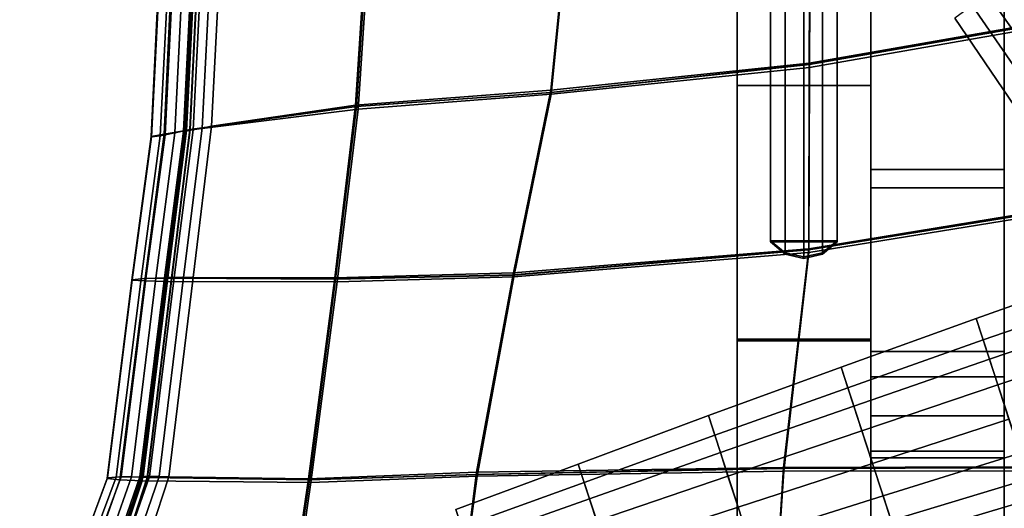
# Model space of a CAD drawing. Units: inches. Extents: x -12.2 to 12.2, y -12.8 to 14.6.
# Drawn here: x -9.6 to -2.2, y -1.4 to 2.3 of the extents above; entities that cross this region are included whole.
import ezdxf

# ---------------------------------------------------------------- set-up
doc = ezdxf.new("R2010")
doc.units = ezdxf.units.IN
doc.header["$LTSCALE"] = 2
doc.header["$MEASUREMENT"] = 0
doc.layers.add('A-FURN-3-SEAT', color=2, linetype='Continuous')

msp = doc.modelspace()

# ---------------------------------------------------------------- linework, layer by layer
at = {"layer": 'A-FURN-3-SEAT', "linetype": 'Continuous'}
for points, invisible_edges in [([(-3.2242, -0.2063, 13.9652), (-3.2242, 5.8275, 15.5318), (-3.2242, 5.7613, 14.6584)], 15), ([(-3.2242, 5.8275, 15.5318), (-3.2242, -0.2063, 13.9652), (-3.2242, 3.7303, 16.2227)], 15), ([(-2.2242, 5.7613, 14.6584), (-2.2242, 5.8275, 15.5318), (-2.2242, -0.2063, 13.9652)], 15), ([(-2.2242, -0.2063, 13.9652), (-2.2242, 5.8275, 15.5318), (-2.2242, 3.7303, 16.2227)], 15), ([(-4.2242, 5.4665, 17.9351), (-4.2242, 5.7714, 17.5019), (-4.2242, -0.1139, 18.358)], 14), ([(-4.2242, 5.7714, 17.5019), (-4.2242, 5.6636, 17.1904), (-4.2242, -0.1139, 18.358)], 14), ([(-3.2242, 5.6636, 17.1904), (-3.2242, 5.7714, 17.5019), (-3.2242, -0.1139, 18.358)], 14), ([(-3.2242, 5.7714, 17.5019), (-3.2242, 5.4665, 17.9351), (-3.2242, -0.1139, 18.358)], 14), ([(-3.2242, -0.2063, 13.9652), (-3.2242, 5.7613, 14.6584), (-3.2242, 5.1953, 14.1213)], 13), ([(-2.2242, 5.1953, 14.1213), (-2.2242, 5.7613, 14.6584), (-2.2242, -0.2063, 13.9652)], 14), ([(-4.2242, -0.1139, 18.358), (-4.2242, 5.6636, 17.1904), (-4.2242, 4.5459, 16.6385)], 15), ([(-3.2242, 5.6636, 17.1904), (-3.2242, -0.1139, 18.358), (-3.2242, 4.5459, 16.6385)], 15), ([(-4.2242, 3.6849, 18.4219), (-4.2242, 5.4665, 17.9351), (-4.2242, -0.1139, 18.358)], 14), ([(-3.2242, 5.4665, 17.9351), (-3.2242, 3.6849, 18.4219), (-3.2242, -0.1139, 18.358)], 14), ([(-3.2242, 5.1953, 14.1213), (-3.2242, 3.06, 13.2215), (-3.2242, 1.0171, 13.3563)], 15), ([(-3.2242, 1.0171, 13.3563), (-3.2242, -0.2063, 13.9652), (-3.2242, 5.1953, 14.1213)], 14), ([(-2.2242, -0.2063, 13.9652), (-2.2242, 1.0171, 13.3563), (-2.2242, 5.1953, 14.1213)], 14), ([(-2.2242, 5.1953, 14.1213), (-2.2242, 1.0171, 13.3563), (-2.2242, 3.06, 13.2215)], 15), ([(-4.2242, 4.5459, 16.6385), (-4.2242, 4.6072, 16.5364), (-4.2242, -0.1274, 15.8209)], 14), ([(-4.2242, 4.6072, 16.5364), (-4.2242, 4.6072, 16.3935), (-4.2242, -0.1274, 15.8209)], 14), ([(-4.2242, -0.1274, 15.8209), (-4.2242, 4.6072, 16.3935), (-4.2242, 2.5645, 15.5224)], 3), ([(-3.2242, 4.5459, 16.6385), (-3.2242, -0.1274, 15.8209), (-3.2242, 4.6072, 16.5364)], 3), ([(-3.2242, -0.1274, 15.8209), (-3.2242, 4.6072, 16.3935), (-3.2242, 4.6072, 16.5364)], 13), ([(-3.2242, -0.1274, 15.8209), (-3.2242, 2.5645, 15.5224), (-3.2242, 4.6072, 16.3935)], 14), ([(-4.2242, -0.1274, 15.8209), (-4.2242, -2.3756, 16.2059), (-4.2242, 4.5459, 16.6385)], 14), ([(-4.2242, -2.3756, 16.2059), (-4.2242, -0.1139, 18.358), (-4.2242, 4.5459, 16.6385)], 15), ([(-3.2242, -0.1139, 18.358), (-3.2242, -2.3756, 16.2059), (-3.2242, 4.5459, 16.6385)], 15), ([(-3.2242, -2.3756, 16.2059), (-3.2242, -0.1274, 15.8209), (-3.2242, 4.5459, 16.6385)], 14), ([(-3.9742, 4.365, 14.6662), (-3.9742, 0.6221, 15.8023), (-3.9742, 3.696, 16.5751)], 14), ([(-3.4742, 4.365, 14.6662), (-3.4742, 0.6221, 15.8023), (-3.9742, 4.365, 14.6662)], 2), ([(-3.4742, 0.6221, 15.8023), (-3.9742, 0.6221, 15.8023), (-3.9742, 4.365, 14.6662)], 12), ([(-3.9742, 0.6221, 15.8023), (-3.4742, 0.6221, 15.8023), (-3.9742, 4.365, 14.6662)], 2), ([(-3.4742, 0.6221, 15.8023), (-3.4742, 4.365, 14.6662), (-3.9742, 4.365, 14.6662)], 12), ([(-3.9742, 0.6221, 15.8023), (-3.9742, 4.365, 14.6662), (-3.8639, 0.5325, 15.735)], 2), ([(-3.9742, 4.365, 14.6662), (-3.8639, 4.3458, 14.5776), (-3.8639, 0.5325, 15.735)], 12), ([(-3.4742, 0.6221, 15.8023), (-3.5844, 0.5325, 15.735), (-3.4742, 4.365, 14.6662)], 2), ([(-3.5844, 0.5325, 15.735), (-3.5844, 4.3458, 14.5776), (-3.4742, 4.365, 14.6662)], 12), ([(-3.4742, 3.696, 16.5751), (-3.4742, 0.6221, 15.8023), (-3.4742, 4.365, 14.6662)], 13), ([(-3.8639, 0.5325, 15.735), (-3.8639, 4.3458, 14.5776), (-3.7242, 0.5004, 15.7109)], 2), ([(-3.8639, 4.3458, 14.5776), (-3.7242, 4.3389, 14.5458), (-3.7242, 0.5004, 15.7109)], 12), ([(-3.5844, 0.5325, 15.735), (-3.7242, 0.5004, 15.7109), (-3.5844, 4.3458, 14.5776)], 2), ([(-3.7242, 0.5004, 15.7109), (-3.7242, 4.3389, 14.5458), (-3.5844, 4.3458, 14.5776)], 12), ([(-1.8876, 2.2627, 18.1639), (-3.6748, 3.6849, 18.4217), (-1.88, 3.9867, 17.9841)], 1), ([(-3.6851, 1.9414, 19.1098), (-1.88, 3.9795, 18.484), (-3.6748, 3.678, 18.9141)], 1), ([(-3.6851, 1.9414, 19.1098), (-1.8877, 2.2556, 18.6634), (-1.88, 3.9795, 18.484)], 12), ([(-3.6832, 1.9394, 19.1091), (-1.8791, 3.9758, 18.4845), (-3.673, 3.6745, 18.9143)], 1), ([(-3.6832, 1.9394, 19.1091), (-1.8868, 2.2535, 18.6631), (-1.8791, 3.9758, 18.4845)], 12), ([(-1.8867, 2.2322, 20.1634), (-3.673, 3.653, 20.4195), (-1.879, 3.9545, 19.9845)], 1), ([(-3.6851, 1.9489, 18.6009), (-5.4535, 3.4046, 18.8767), (-3.6748, 3.6849, 18.4217)], 1), ([(-4.2242, 1.7834, 18.5706), (-4.2242, 3.6849, 18.4219), (-4.2242, -0.1139, 18.358)], 2), ([(-3.2242, 1.7834, 18.5706), (-3.2242, 3.6849, 18.4219), (-4.2242, 1.7834, 18.5706)], 2), ([(-3.2242, 3.6849, 18.4219), (-4.2242, 3.6849, 18.4219), (-4.2242, 1.7834, 18.5706)], 12), ([(-3.9742, 0.6221, 15.8023), (-3.9742, 0.613, 16.5368), (-3.9742, 3.696, 16.5751)], 12), ([(-3.4742, 3.696, 16.5751), (-3.9742, 3.696, 16.5751), (-3.4742, 0.613, 16.5368)], 2), ([(-3.9742, 3.696, 16.5751), (-3.9742, 0.613, 16.5368), (-3.4742, 0.613, 16.5368)], 12), ([(-1.8876, 2.2627, 18.1639), (-3.6851, 1.9489, 18.6009), (-3.6748, 3.6849, 18.4217)], 12), ([(-3.4742, 0.6221, 15.8023), (-3.4742, 3.696, 16.5751), (-3.4742, 0.613, 16.5368)], 1), ([(-3.2242, -1.0018, 14.193), (-3.2242, -1.6627, 14.4698), (-3.2242, 3.7303, 16.2227)], 14), ([(-3.2242, -1.6627, 14.4698), (-3.2242, -2.5405, 14.7918), (-3.2242, 3.7303, 16.2227)], 14), ([(-3.2242, -2.5405, 14.7918), (-3.2242, -3.4323, 15.0777), (-3.2242, 3.7303, 16.2227)], 14), ([(-3.2242, -3.4323, 15.0777), (-3.2242, -4.3452, 16.9792), (-3.2242, 3.7303, 16.2227)], 13), ([(-3.2242, -0.2063, 13.9652), (-3.2242, -1.0018, 14.193), (-3.2242, 3.7303, 16.2227)], 15), ([(-2.2242, 3.7303, 16.2227), (-3.2242, 3.7303, 16.2227), (-2.2242, -4.3452, 16.9792)], 2), ([(-3.2242, 3.7303, 16.2227), (-3.2242, -4.3452, 16.9792), (-2.2242, -4.3452, 16.9792)], 12), ([(-3.2242, 3.6849, 18.4219), (-3.2242, 1.7834, 18.5706), (-3.2242, -0.1139, 18.358)], 12), ([(-2.2242, 3.7303, 16.2227), (-2.2242, -4.3452, 16.9792), (-2.2242, -3.4323, 15.0777)], 14), ([(-2.2242, -3.4323, 15.0777), (-2.2242, -2.5405, 14.7918), (-2.2242, 3.7303, 16.2227)], 14), ([(-2.2242, -2.5405, 14.7918), (-2.2242, -1.6627, 14.4698), (-2.2242, 3.7303, 16.2227)], 14), ([(-2.2242, -1.6627, 14.4698), (-2.2242, -1.0018, 14.193), (-2.2242, 3.7303, 16.2227)], 14), ([(-2.2242, -1.0018, 14.193), (-2.2242, -0.2063, 13.9652), (-2.2242, 3.7303, 16.2227)], 15), ([(-5.6187, 1.7316, 19.8117), (-3.6748, 3.678, 18.9141), (-5.4535, 3.3876, 19.6442)], 1), ([(-5.6187, 1.7316, 19.8117), (-3.6851, 1.9414, 19.1098), (-3.6748, 3.678, 18.9141)], 12), ([(-5.6164, 1.7295, 19.8108), (-3.673, 3.6745, 18.9143), (-5.451, 3.3845, 19.6442)], 1), ([(-5.6164, 1.7295, 19.8108), (-3.6832, 1.9394, 19.1091), (-3.673, 3.6745, 18.9143)], 12), ([(-3.6832, 1.9185, 20.5994), (-5.451, 3.3714, 20.93), (-3.673, 3.653, 20.4195)], 1), ([(-1.8867, 2.2322, 20.1634), (-3.6832, 1.9185, 20.5994), (-3.673, 3.653, 20.4195)], 12), ([(-5.6187, 1.7481, 19.0585), (-6.9932, 2.9646, 19.0893), (-5.4535, 3.4046, 18.8767)], 1), ([(-3.6851, 1.9489, 18.6009), (-5.6187, 1.7481, 19.0585), (-5.4535, 3.4046, 18.8767)], 12), ([(-7.075, 1.6267, 19.8161), (-5.4535, 3.3876, 19.6442), (-6.9891, 2.9559, 19.633)], 1), ([(-7.075, 1.6267, 19.8161), (-5.6187, 1.7316, 19.8117), (-5.4535, 3.3876, 19.6442)], 12), ([(-7.0727, 1.625, 19.8162), (-5.451, 3.3845, 19.6442), (-6.9862, 2.9541, 19.634)], 1), ([(-7.0727, 1.625, 19.8162), (-5.6164, 1.7295, 19.8108), (-5.451, 3.3845, 19.6442)], 12), ([(-5.6164, 1.7169, 21.0804), (-6.974, 2.9341, 21.0994), (-5.451, 3.3714, 20.93)], 1), ([(-3.6832, 1.9185, 20.5994), (-5.6164, 1.7169, 21.0804), (-5.451, 3.3714, 20.93)], 12), ([(-3.2242, 3.06, 13.2215), (-3.2242, 1.1555, 13.2234), (-3.2242, 1.0171, 13.3563)], 12), ([(-2.2242, 3.06, 13.2215), (-2.2242, 1.1555, 13.2234), (-3.2242, 3.06, 13.2215)], 2), ([(-2.2242, 1.1555, 13.2234), (-3.2242, 1.1555, 13.2234), (-3.2242, 3.06, 13.2215)], 12), ([(-2.2242, 1.0171, 13.3563), (-2.2242, 1.1555, 13.2234), (-2.2242, 3.06, 13.2215)], 12), ([(-8.3195, 1.4543, 19.9399), (-6.9891, 2.9559, 19.633), (-8.2684, 2.5196, 19.7483)], 1), ([(-8.3195, 1.4543, 19.9399), (-7.075, 1.6267, 19.8161), (-6.9891, 2.9559, 19.633)], 12), ([(-8.3175, 1.4531, 19.9392), (-6.9862, 2.9541, 19.634), (-8.2662, 2.5183, 19.7485)], 1), ([(-8.3175, 1.4531, 19.9392), (-7.0727, 1.625, 19.8162), (-6.9862, 2.9541, 19.634)], 12), ([(-7.0791, 1.6354, 19.2753), (-8.1021, 2.5696, 19.2585), (-6.9932, 2.9646, 19.0893)], 1), ([(-5.6187, 1.7481, 19.0585), (-7.0791, 1.6354, 19.2753), (-6.9932, 2.9646, 19.0893)], 12), ([(-7.0605, 1.605, 21.2795), (-8.3025, 2.5209, 21.2481), (-6.974, 2.9341, 21.0994)], 1), ([(-5.6164, 1.7169, 21.0804), (-7.0605, 1.605, 21.2795), (-6.974, 2.9341, 21.0994)], 12), ([(-2.3484, 2.4666, 6.9397), (-1.7341, 1.5859, 7.1479), (-2.1918, 2.5804, 7.1329)], 2), ([(-8.3509, 1.4452, 21.4388), (-8.4634, 2.4742, 21.2017), (-8.3025, 2.5209, 21.2481)], 1), ([(-8.4314, 1.4293, 20.0323), (-8.2662, 2.5183, 19.7485), (-8.3808, 2.4766, 19.8419)], 1), ([(-8.4314, 1.4293, 20.0323), (-8.3175, 1.4531, 19.9392), (-8.2662, 2.5183, 19.7485)], 12), ([(-8.3604, 1.445, 19.9217), (-8.2684, 2.5196, 19.7483), (-8.309, 2.5035, 19.7303)], 1), ([(-8.3604, 1.445, 19.9217), (-8.3195, 1.4543, 19.9399), (-8.2684, 2.5196, 19.7483)], 12), ([(-7.0605, 1.605, 21.2795), (-8.3509, 1.4452, 21.4388), (-8.3025, 2.5209, 21.2481)], 12), ([(-8.2282, 1.4642, 19.4942), (-8.2961, 1.4514, 19.5925), (-8.2422, 2.5182, 19.4016)], 12), ([(-8.2961, 1.4514, 19.5925), (-8.2914, 2.503, 19.5261), (-8.2422, 2.5182, 19.4016)], 1), ([(-8.2282, 1.4642, 19.4942), (-8.2422, 2.5182, 19.4016), (-8.1729, 2.5426, 19.3032)], 1), ([(-8.1585, 1.4781, 19.4495), (-8.2282, 1.4642, 19.4942), (-8.1729, 2.5426, 19.3032)], 12), ([(-8.1585, 1.4781, 19.4495), (-8.1729, 2.5426, 19.3032), (-8.1021, 2.5696, 19.2585)], 1), ([(-7.0791, 1.6354, 19.2753), (-8.1585, 1.4781, 19.4495), (-8.1021, 2.5696, 19.2585)], 12), ([(-3.2242, 2.5645, 15.5224), (-3.2242, -0.1274, 15.8209), (-4.2242, 2.5645, 15.5224)], 2), ([(-3.2242, -0.1274, 15.8209), (-4.2242, -0.1274, 15.8209), (-4.2242, 2.5645, 15.5224)], 12), ([(-8.5128, 1.4193, 21.3919), (-8.6094, 1.4019, 21.226), (-8.5592, 2.445, 21.0363)], 12), ([(-8.6094, 1.4019, 21.226), (-8.556, 2.4416, 20.7959), (-8.5592, 2.445, 21.0363)], 1), ([(-8.6094, 1.4019, 21.226), (-8.6066, 1.3998, 20.9853), (-8.556, 2.4416, 20.7959)], 12), ([(-8.6066, 1.3998, 20.9853), (-8.4908, 2.4486, 20.3002), (-8.556, 2.4416, 20.7959)], 1), ([(-8.6066, 1.3998, 20.9853), (-8.5413, 1.4068, 20.4896), (-8.4908, 2.4486, 20.3002)], 12), ([(-8.5128, 1.4193, 21.3919), (-8.5592, 2.445, 21.0363), (-8.4634, 2.4742, 21.2017)], 1), ([(-8.5413, 1.4068, 20.4896), (-8.4549, 2.4536, 20.044), (-8.4908, 2.4486, 20.3002)], 1), ([(-8.5413, 1.4068, 20.4896), (-8.5052, 1.4131, 20.2337), (-8.4549, 2.4536, 20.044)], 12), ([(-8.3509, 1.4452, 21.4388), (-8.5128, 1.4193, 21.3919), (-8.4634, 2.4742, 21.2017)], 12), ([(-8.5052, 1.4131, 20.2337), (-8.3808, 2.4766, 19.8419), (-8.4549, 2.4536, 20.044)], 1), ([(-8.5052, 1.4131, 20.2337), (-8.4314, 1.4293, 20.0323), (-8.3808, 2.4766, 19.8419)], 12), ([(-8.3682, 1.4412, 19.8438), (-8.309, 2.5035, 19.7303), (-8.3163, 2.4979, 19.6528)], 1), ([(-8.3682, 1.4412, 19.8438), (-8.3604, 1.445, 19.9217), (-8.309, 2.5035, 19.7303)], 12), ([(-8.3469, 1.443, 19.7268), (-8.3682, 1.4412, 19.8438), (-8.3163, 2.4979, 19.6528)], 12), ([(-8.3442, 1.4434, 19.717), (-8.3469, 1.443, 19.7268), (-8.2942, 2.5023, 19.536)], 12), ([(-8.3469, 1.443, 19.7268), (-8.3163, 2.4979, 19.6528), (-8.2942, 2.5023, 19.536)], 1), ([(-8.2961, 1.4514, 19.5925), (-8.3442, 1.4434, 19.717), (-8.2914, 2.503, 19.5261)], 12), ([(-8.3442, 1.4434, 19.717), (-8.2942, 2.5023, 19.536), (-8.2914, 2.503, 19.5261)], 1), ([(-2.4653, 2.3817, 6.5788), (-1.8563, 1.4971, 6.7705), (-2.3484, 2.4666, 6.9397)], 2), ([(-1.8563, 1.4971, 6.7705), (-1.7341, 1.5859, 7.1479), (-2.3484, 2.4666, 6.9397)], 12), ([(-2.5956, 2.287, 5.1398), (-1.9926, 1.3981, 5.2656), (-2.4653, 2.3817, 6.5788)], 2), ([(-1.9926, 1.3981, 5.2656), (-1.8563, 1.4971, 6.7705), (-2.4653, 2.3817, 6.5788)], 12), ([(-0.7139, 2.3271, 5.2656), (-1.9926, 1.3981, 5.2656), (-2.5956, 2.287, 5.1398)], 12), ([(-3.6878, 0.5556, 18.9191), (-1.8877, 2.2556, 18.6634), (-3.6851, 1.9414, 19.1098)], 1), ([(-3.6878, 0.5556, 18.9191), (-1.8868, 0.8478, 18.4915), (-1.8877, 2.2556, 18.6634)], 12), ([(-3.686, 0.5543, 18.9186), (-1.8868, 2.2535, 18.6631), (-3.6832, 1.9394, 19.1091)], 1), ([(-3.686, 0.5543, 18.9186), (-1.8858, 0.8461, 18.4913), (-1.8868, 2.2535, 18.6631)], 12), ([(-1.8868, 0.8549, 17.9915), (-3.6851, 1.9489, 18.6009), (-1.8876, 2.2627, 18.1639)], 1), ([(-1.8858, 0.8248, 19.9912), (-3.6832, 1.9185, 20.5994), (-1.8867, 2.2322, 20.1634)], 1), ([(-5.8969, 0.3658, 19.6334), (-3.6851, 1.9414, 19.1098), (-5.6187, 1.7316, 19.8117)], 1), ([(-5.8969, 0.3658, 19.6334), (-3.6878, 0.5556, 18.9191), (-3.6851, 1.9414, 19.1098)], 12), ([(-5.8942, 0.3644, 19.6326), (-3.6832, 1.9394, 19.1091), (-5.6164, 1.7295, 19.8108)], 1), ([(-5.8942, 0.3644, 19.6326), (-3.686, 0.5543, 18.9186), (-3.6832, 1.9394, 19.1091)], 12), ([(-3.6878, 0.5623, 18.431), (-5.6187, 1.7481, 19.0585), (-3.6851, 1.9489, 18.6009)], 1), ([(-3.686, 0.5326, 20.4275), (-5.6164, 1.7169, 21.0804), (-3.6832, 1.9185, 20.5994)], 1), ([(-1.8868, 0.8549, 17.9915), (-3.6878, 0.5623, 18.431), (-3.6851, 1.9489, 18.6009)], 12), ([(-1.8858, 0.8248, 19.9912), (-3.686, 0.5326, 20.4275), (-3.6832, 1.9185, 20.5994)], 12), ([(-3.2242, -0.1139, 18.358), (-3.2242, 1.7834, 18.5706), (-4.2242, -0.1139, 18.358)], 2), ([(-3.2242, 1.7834, 18.5706), (-4.2242, 1.7834, 18.5706), (-4.2242, -0.1139, 18.358)], 12), ([(-7.2312, 0.3358, 19.6423), (-5.6187, 1.7316, 19.8117), (-7.075, 1.6267, 19.8161)], 1), ([(-7.2312, 0.3358, 19.6423), (-5.8969, 0.3658, 19.6334), (-5.6187, 1.7316, 19.8117)], 12), ([(-7.2292, 0.3343, 19.6425), (-5.6164, 1.7295, 19.8108), (-7.0727, 1.625, 19.8162)], 1), ([(-7.2292, 0.3343, 19.6425), (-5.8942, 0.3644, 19.6326), (-5.6164, 1.7295, 19.8108)], 12), ([(-5.8969, 0.3822, 18.8824), (-7.0791, 1.6354, 19.2753), (-5.6187, 1.7481, 19.0585)], 1), ([(-5.8942, 0.3516, 20.9088), (-7.0605, 1.605, 21.2795), (-5.6164, 1.7169, 21.0804)], 1), ([(-3.6878, 0.5623, 18.431), (-5.8969, 0.3822, 18.8824), (-5.6187, 1.7481, 19.0585)], 12), ([(-3.686, 0.5326, 20.4275), (-5.8942, 0.3516, 20.9088), (-5.6164, 1.7169, 21.0804)], 12), ([(-8.4577, 0.3423, 19.774), (-7.075, 1.6267, 19.8161), (-8.3195, 1.4543, 19.9399)], 1), ([(-8.4577, 0.3423, 19.774), (-7.2312, 0.3358, 19.6423), (-7.075, 1.6267, 19.8161)], 12), ([(-8.4555, 0.3409, 19.7734), (-7.0727, 1.625, 19.8162), (-8.3175, 1.4531, 19.9392)], 1), ([(-8.4555, 0.3409, 19.7734), (-7.2292, 0.3343, 19.6425), (-7.0727, 1.625, 19.8162)], 12), ([(-7.2353, 0.3445, 19.1012), (-8.1585, 1.4781, 19.4495), (-7.0791, 1.6354, 19.2753)], 1), ([(-5.8969, 0.3822, 18.8824), (-7.2353, 0.3445, 19.1012), (-7.0791, 1.6354, 19.2753)], 12), ([(-7.217, 0.3144, 21.1062), (-8.3509, 1.4452, 21.4388), (-7.0605, 1.605, 21.2795)], 1), ([(-5.8942, 0.3516, 20.9088), (-7.217, 0.3144, 21.1062), (-7.0605, 1.605, 21.2795)], 12), ([(-8.2956, 0.3477, 19.2831), (-8.2282, 1.4642, 19.4942), (-8.1585, 1.4781, 19.4495)], 1), ([(-7.2353, 0.3445, 19.1012), (-8.2956, 0.3477, 19.2831), (-8.1585, 1.4781, 19.4495)], 12), ([(-8.658, 0.3216, 21.2258), (-8.7544, 0.3261, 21.0597), (-8.6094, 1.4019, 21.226)], 12), ([(-8.7544, 0.3261, 21.0597), (-8.6066, 1.3998, 20.9853), (-8.6094, 1.4019, 21.226)], 1), ([(-8.7511, 0.3301, 20.8187), (-8.5413, 1.4068, 20.4896), (-8.6066, 1.3998, 20.9853)], 1), ([(-8.7511, 0.3301, 20.8187), (-8.6858, 0.3372, 20.323), (-8.5413, 1.4068, 20.4896)], 12), ([(-8.6858, 0.3372, 20.323), (-8.5052, 1.4131, 20.2337), (-8.5413, 1.4068, 20.4896)], 1), ([(-8.6858, 0.3372, 20.323), (-8.6495, 0.3404, 20.0675), (-8.5052, 1.4131, 20.2337)], 12), ([(-8.4935, 0.3182, 21.2723), (-8.658, 0.3216, 21.2258), (-8.5128, 1.4193, 21.3919)], 12), ([(-8.658, 0.3216, 21.2258), (-8.6094, 1.4019, 21.226), (-8.5128, 1.4193, 21.3919)], 1), ([(-8.6495, 0.3404, 20.0675), (-8.4314, 1.4293, 20.0323), (-8.5052, 1.4131, 20.2337)], 1), ([(-8.6495, 0.3404, 20.0675), (-8.5739, 0.3417, 19.8665), (-8.4314, 1.4293, 20.0323)], 12), ([(-8.5739, 0.3417, 19.8665), (-8.3175, 1.4531, 19.9392), (-8.4314, 1.4293, 20.0323)], 1), ([(-8.5739, 0.3417, 19.8665), (-8.4555, 0.3409, 19.7734), (-8.3175, 1.4531, 19.9392)], 12), ([(-8.4935, 0.3182, 21.2723), (-8.5128, 1.4193, 21.3919), (-8.3509, 1.4452, 21.4388)], 1), ([(-8.5099, 0.3451, 19.6779), (-8.3604, 1.445, 19.9217), (-8.3682, 1.4412, 19.8438)], 1), ([(-8.5099, 0.3451, 19.6779), (-8.5008, 0.3435, 19.7558), (-8.3604, 1.445, 19.9217)], 12), ([(-8.4889, 0.3468, 19.5608), (-8.5099, 0.3451, 19.6779), (-8.3682, 1.4412, 19.8438)], 12), ([(-8.5008, 0.3435, 19.7558), (-8.3195, 1.4543, 19.9399), (-8.3604, 1.445, 19.9217)], 1), ([(-8.5008, 0.3435, 19.7558), (-8.4577, 0.3423, 19.774), (-8.3195, 1.4543, 19.9399)], 12), ([(-7.217, 0.3144, 21.1062), (-8.4935, 0.3182, 21.2723), (-8.3509, 1.4452, 21.4388)], 12), ([(-8.4861, 0.3469, 19.5509), (-8.4889, 0.3468, 19.5608), (-8.3469, 1.443, 19.7268)], 12), ([(-8.4889, 0.3468, 19.5608), (-8.3682, 1.4412, 19.8438), (-8.3469, 1.443, 19.7268)], 1), ([(-8.4374, 0.3481, 19.4264), (-8.4861, 0.3469, 19.5509), (-8.3442, 1.4434, 19.717)], 12), ([(-8.4861, 0.3469, 19.5509), (-8.3469, 1.443, 19.7268), (-8.3442, 1.4434, 19.717)], 1), ([(-8.3678, 0.3483, 19.328), (-8.4374, 0.3481, 19.4264), (-8.2961, 1.4514, 19.5925)], 12), ([(-8.4374, 0.3481, 19.4264), (-8.3442, 1.4434, 19.717), (-8.2961, 1.4514, 19.5925)], 1), ([(-8.2956, 0.3477, 19.2831), (-8.3678, 0.3483, 19.328), (-8.2282, 1.4642, 19.4942)], 12), ([(-8.3678, 0.3483, 19.328), (-8.2961, 1.4514, 19.5925), (-8.2282, 1.4642, 19.4942)], 1), ([(-8.7544, 0.3261, 21.0597), (-8.7511, 0.3301, 20.8187), (-8.6066, 1.3998, 20.9853)], 12), ([(-2.2242, 1.1555, 13.2234), (-2.2242, 1.0171, 13.3563), (-3.2242, 1.1555, 13.2234)], 2), ([(-2.2242, 1.0171, 13.3563), (-3.2242, 1.0171, 13.3563), (-3.2242, 1.1555, 13.2234)], 12), ([(-2.2242, 1.0171, 13.3563), (-2.2242, -0.2063, 13.9652), (-3.2242, 1.0171, 13.3563)], 2), ([(-2.2242, -0.2063, 13.9652), (-3.2242, -0.2063, 13.9652), (-3.2242, 1.0171, 13.3563)], 12), ([(-3.8772, -1.0799, 18.9997), (-1.8868, 0.8478, 18.4915), (-3.6878, 0.5556, 18.9191)], 1), ([(-3.8772, -1.0799, 18.9997), (-1.8868, -1.0763, 18.5551), (-1.8868, 0.8478, 18.4915)], 12), ([(-3.8752, -1.0808, 18.9992), (-1.8858, 0.8461, 18.4913), (-3.686, 0.5543, 18.9186)], 1), ([(-3.8752, -1.0808, 18.9992), (-1.8859, -1.0772, 18.555), (-1.8858, 0.8461, 18.4913)], 12), ([(-1.8869, -1.0692, 18.0549), (-3.6878, 0.5623, 18.431), (-1.8868, 0.8549, 17.9915)], 1), ([(-1.8858, -1.0986, 20.0552), (-3.686, 0.5326, 20.4275), (-1.8858, 0.8248, 19.9912)], 1), ([(-3.4742, 0.613, 16.5368), (-3.9742, 0.613, 16.5368), (-3.4742, 0.6221, 15.8023)], 2), ([(-3.9742, 0.613, 16.5368), (-3.9742, 0.6221, 15.8023), (-3.4742, 0.6221, 15.8023)], 12), ([(-3.9742, 0.613, 16.5368), (-3.9742, 0.6221, 15.8023), (-3.8639, 0.521, 16.5357)], 2), ([(-3.9742, 0.6221, 15.8023), (-3.8639, 0.5325, 15.735), (-3.8639, 0.521, 16.5357)], 12), ([(-3.9742, 0.613, 16.5368), (-3.4742, 0.613, 16.5368), (-3.9742, 0.6221, 15.8023)], 2), ([(-3.4742, 0.613, 16.5368), (-3.4742, 0.6221, 15.8023), (-3.9742, 0.6221, 15.8023)], 12), ([(-3.9742, 0.613, 16.5368), (-3.8639, 0.521, 16.5357), (-3.4742, 0.613, 16.5368)], 2), ([(-3.8639, 0.521, 16.5357), (-3.7242, 0.488, 16.5353), (-3.4742, 0.613, 16.5368)], 14), ([(-3.5844, 0.521, 16.5357), (-3.4742, 0.613, 16.5368), (-3.7242, 0.488, 16.5353)], 2), ([(-3.4742, 0.613, 16.5368), (-3.5844, 0.521, 16.5357), (-3.4742, 0.6221, 15.8023)], 2), ([(-3.5844, 0.521, 16.5357), (-3.5844, 0.5325, 15.735), (-3.4742, 0.6221, 15.8023)], 12), ([(-6.1735, -1.1257, 19.7052), (-3.6878, 0.5556, 18.9191), (-5.8969, 0.3658, 19.6334)], 1), ([(-6.1735, -1.1257, 19.7052), (-3.8772, -1.0799, 18.9997), (-3.6878, 0.5556, 18.9191)], 12), ([(-6.1706, -1.1265, 19.7045), (-3.686, 0.5543, 18.9186), (-5.8942, 0.3644, 19.6326)], 1), ([(-6.1706, -1.1265, 19.7045), (-3.8752, -1.0808, 18.9992), (-3.686, 0.5543, 18.9186)], 12), ([(-3.8772, -1.0736, 18.5226), (-5.8969, 0.3822, 18.8824), (-3.6878, 0.5623, 18.431)], 1), ([(-3.8752, -1.1021, 20.4955), (-5.8942, 0.3516, 20.9088), (-3.686, 0.5326, 20.4275)], 1), ([(-1.8869, -1.0692, 18.0549), (-3.8772, -1.0736, 18.5226), (-3.6878, 0.5623, 18.431)], 12), ([(-1.8858, -1.0986, 20.0552), (-3.8752, -1.1021, 20.4955), (-3.686, 0.5326, 20.4275)], 12), ([(-3.8639, 0.521, 16.5357), (-3.8639, 0.5325, 15.735), (-3.7242, 0.488, 16.5353)], 2), ([(-3.8639, 0.5325, 15.735), (-3.7242, 0.5004, 15.7109), (-3.7242, 0.488, 16.5353)], 12), ([(-3.5844, 0.521, 16.5357), (-3.7242, 0.488, 16.5353), (-3.5844, 0.5325, 15.735)], 2), ([(-3.7242, 0.488, 16.5353), (-3.7242, 0.5004, 15.7109), (-3.5844, 0.5325, 15.735)], 12), ([(-6.1735, -1.1093, 18.9554), (-7.2353, 0.3445, 19.1012), (-5.8969, 0.3822, 18.8824)], 1), ([(-3.8772, -1.0736, 18.5226), (-6.1735, -1.1093, 18.9554), (-5.8969, 0.3822, 18.8824)], 12), ([(-2.4338, 0.0401, 5.2656), (-1.4117, 0.4058, 5.3321), (-1.9454, -1.463, 5.2656)], 2), ([(-2.4338, 0.0401, 5.2656), (-2.3818, -0.1201, 6.7705), (-1.4117, 0.4058, 5.3321)], 2), ([(-2.3818, -0.1201, 6.7705), (-1.3575, 0.2391, 6.8977), (-1.4117, 0.4058, 5.3321)], 12), ([(-8.9395, -1.1576, 21.1295), (-8.7511, 0.3301, 20.8187), (-8.7544, 0.3261, 21.0597)], 1), ([(-8.9395, -1.1576, 21.1295), (-8.9358, -1.1525, 20.8883), (-8.7511, 0.3301, 20.8187)], 12), ([(-8.8433, -1.1657, 21.2962), (-8.9395, -1.1576, 21.1295), (-8.7544, 0.3261, 21.0597)], 12), ([(-8.9358, -1.1525, 20.8883), (-8.6858, 0.3372, 20.323), (-8.7511, 0.3301, 20.8187)], 1), ([(-8.9358, -1.1525, 20.8883), (-8.8706, -1.1454, 20.3926), (-8.6858, 0.3372, 20.323)], 12), ([(-8.8706, -1.1454, 20.3926), (-8.6495, 0.3404, 20.0675), (-8.6858, 0.3372, 20.323)], 1), ([(-8.8706, -1.1454, 20.3926), (-8.8342, -1.143, 20.1373), (-8.6495, 0.3404, 20.0675)], 12), ([(-8.8433, -1.1657, 21.2962), (-8.7544, 0.3261, 21.0597), (-8.658, 0.3216, 21.2258)], 1), ([(-8.6777, -1.1736, 21.3431), (-8.8433, -1.1657, 21.2962), (-8.658, 0.3216, 21.2258)], 12), ([(-8.8342, -1.143, 20.1373), (-8.5739, 0.3417, 19.8665), (-8.6495, 0.3404, 20.0675)], 1), ([(-8.8342, -1.143, 20.1373), (-8.758, -1.1444, 19.9369), (-8.5739, 0.3417, 19.8665)], 12), ([(-8.758, -1.1444, 19.9369), (-8.4555, 0.3409, 19.7734), (-8.5739, 0.3417, 19.8665)], 1), ([(-8.758, -1.1444, 19.9369), (-8.6381, -1.1492, 19.8442), (-8.4555, 0.3409, 19.7734)], 12), ([(-8.6728, -1.1408, 19.6311), (-8.6938, -1.1427, 19.7483), (-8.5099, 0.3451, 19.6779)], 12), ([(-8.6938, -1.1427, 19.7483), (-8.5008, 0.3435, 19.7558), (-8.5099, 0.3451, 19.6779)], 1), ([(-8.6938, -1.1427, 19.7483), (-8.6841, -1.1454, 19.8264), (-8.5008, 0.3435, 19.7558)], 12), ([(-8.6841, -1.1454, 19.8264), (-8.4577, 0.3423, 19.774), (-8.5008, 0.3435, 19.7558)], 1), ([(-8.6841, -1.1454, 19.8264), (-8.6402, -1.1482, 19.8447), (-8.4577, 0.3423, 19.774)], 12), ([(-8.6777, -1.1736, 21.3431), (-8.658, 0.3216, 21.2258), (-8.4935, 0.3182, 21.2723)], 1), ([(-7.4136, -1.1872, 21.1763), (-8.6777, -1.1736, 21.3431), (-8.4935, 0.3182, 21.2723)], 12), ([(-8.6701, -1.1407, 19.6212), (-8.6728, -1.1408, 19.6311), (-8.4889, 0.3468, 19.5608)], 12), ([(-8.6728, -1.1408, 19.6311), (-8.5099, 0.3451, 19.6779), (-8.4889, 0.3468, 19.5608)], 1), ([(-8.6212, -1.1406, 19.4968), (-8.6701, -1.1407, 19.6212), (-8.4861, 0.3469, 19.5509)], 12), ([(-8.6701, -1.1407, 19.6212), (-8.4889, 0.3468, 19.5608), (-8.4861, 0.3469, 19.5509)], 1), ([(-8.6402, -1.1482, 19.8447), (-7.2312, 0.3358, 19.6423), (-8.4577, 0.3423, 19.774)], 1), ([(-8.6402, -1.1482, 19.8447), (-7.4276, -1.1664, 19.7122), (-7.2312, 0.3358, 19.6423)], 12), ([(-8.6381, -1.1492, 19.8442), (-7.2292, 0.3343, 19.6425), (-8.4555, 0.3409, 19.7734)], 1), ([(-8.6381, -1.1492, 19.8442), (-7.4258, -1.1672, 19.7125), (-7.2292, 0.3343, 19.6425)], 12), ([(-8.551, -1.1422, 19.3986), (-8.6212, -1.1406, 19.4968), (-8.4374, 0.3481, 19.4264)], 12), ([(-8.6212, -1.1406, 19.4968), (-8.4861, 0.3469, 19.5509), (-8.4374, 0.3481, 19.4264)], 1), ([(-8.478, -1.1451, 19.3539), (-8.551, -1.1422, 19.3986), (-8.3678, 0.3483, 19.328)], 12), ([(-8.551, -1.1422, 19.3986), (-8.4374, 0.3481, 19.4264), (-8.3678, 0.3483, 19.328)], 1), ([(-7.4136, -1.1872, 21.1763), (-8.4935, 0.3182, 21.2723), (-7.217, 0.3144, 21.1062)], 1), ([(-8.478, -1.1451, 19.3539), (-8.3678, 0.3483, 19.328), (-8.2956, 0.3477, 19.2831)], 1), ([(-7.4317, -1.1578, 19.1709), (-8.478, -1.1451, 19.3539), (-8.2956, 0.3477, 19.2831)], 12), ([(-7.4317, -1.1578, 19.1709), (-8.2956, 0.3477, 19.2831), (-7.2353, 0.3445, 19.1012)], 1), ([(-6.1735, -1.1093, 18.9554), (-7.4317, -1.1578, 19.1709), (-7.2353, 0.3445, 19.1012)], 12), ([(-7.4276, -1.1664, 19.7122), (-5.8969, 0.3658, 19.6334), (-7.2312, 0.3358, 19.6423)], 1), ([(-7.4276, -1.1664, 19.7122), (-6.1735, -1.1257, 19.7052), (-5.8969, 0.3658, 19.6334)], 12), ([(-7.4258, -1.1672, 19.7125), (-5.8942, 0.3644, 19.6326), (-7.2292, 0.3343, 19.6425)], 1), ([(-7.4258, -1.1672, 19.7125), (-6.1706, -1.1265, 19.7045), (-5.8942, 0.3644, 19.6326)], 12), ([(-6.1706, -1.1393, 20.9791), (-7.4136, -1.1872, 21.1763), (-7.217, 0.3144, 21.1062)], 12), ([(-6.1706, -1.1393, 20.9791), (-7.217, 0.3144, 21.1062), (-5.8942, 0.3516, 20.9088)], 1), ([(-3.8752, -1.1021, 20.4955), (-6.1706, -1.1393, 20.9791), (-5.8942, 0.3516, 20.9088)], 12), ([(-2.3818, -0.1201, 6.7705), (-2.3351, -0.2638, 7.1479), (-1.3575, 0.2391, 6.8977)], 2), ([(-2.3351, -0.2638, 7.1479), (-1.3089, 0.0896, 7.2903), (-1.3575, 0.2391, 6.8977)], 12), ([(-2.3351, -0.2638, 7.1479), (-2.2725, -0.4563, 7.3501), (-1.3089, 0.0896, 7.2903)], 2), ([(-2.2725, -0.4563, 7.3501), (-1.2439, -0.1107, 7.5006), (-1.3089, 0.0896, 7.2903)], 12), ([(-3.4442, -0.3246, 5.1398), (-2.4338, 0.0401, 5.2656), (-2.9772, -1.7619, 5.1398)], 2), ([(-3.4442, -0.3246, 5.1398), (-3.3944, -0.4778, 6.5788), (-2.4338, 0.0401, 5.2656)], 2), ([(-3.3944, -0.4778, 6.5788), (-2.3818, -0.1201, 6.7705), (-2.4338, 0.0401, 5.2656)], 12), ([(-2.4338, 0.0401, 5.2656), (-1.9454, -1.463, 5.2656), (-2.9772, -1.7619, 5.1398)], 12), ([(-4.2242, -2.3756, 16.2059), (-4.2242, -3.681, 16.339), (-4.2242, -0.1139, 18.358)], 14), ([(-4.2242, -3.681, 16.339), (-4.2242, -2.0159, 18.3971), (-4.2242, -0.1139, 18.358)], 13), ([(-3.2242, -2.0159, 18.3971), (-3.2242, -0.1139, 18.358), (-4.2242, -2.0159, 18.3971)], 2), ([(-3.2242, -0.1139, 18.358), (-4.2242, -0.1139, 18.358), (-4.2242, -2.0159, 18.3971)], 12), ([(-3.2242, -0.1274, 15.8209), (-3.2242, -2.3756, 16.2059), (-4.2242, -0.1274, 15.8209)], 2), ([(-3.2242, -2.3756, 16.2059), (-4.2242, -2.3756, 16.2059), (-4.2242, -0.1274, 15.8209)], 12), ([(-3.3944, -0.4778, 6.5788), (-3.3498, -0.6151, 6.9397), (-2.3818, -0.1201, 6.7705)], 2), ([(-3.3498, -0.6151, 6.9397), (-2.3351, -0.2638, 7.1479), (-2.3818, -0.1201, 6.7705)], 12), ([(-3.2242, -2.0159, 18.3971), (-3.2242, -3.681, 16.339), (-3.2242, -0.1139, 18.358)], 3), ([(-3.2242, -3.681, 16.339), (-3.2242, -2.3756, 16.2059), (-3.2242, -0.1139, 18.358)], 14), ([(-2.2725, -0.4563, 7.3501), (-2.1896, -0.7115, 7.4102), (-1.2439, -0.1107, 7.5006)], 2), ([(-3.2242, -0.2063, 13.9652), (-3.2242, -0.3967, 14.0079), (-3.2242, -1.0018, 14.193)], 14), ([(-2.2242, -0.3967, 14.0079), (-3.2242, -0.3967, 14.0079), (-2.2242, -0.2063, 13.9652)], 2), ([(-3.2242, -0.3967, 14.0079), (-3.2242, -0.2063, 13.9652), (-2.2242, -0.2063, 13.9652)], 12), ([(-2.2242, -0.2063, 13.9652), (-2.2242, -1.0018, 14.193), (-2.2242, -0.3967, 14.0079)], 3), ([(-3.3498, -0.6151, 6.9397), (-3.2899, -0.7993, 7.1329), (-2.3351, -0.2638, 7.1479)], 2), ([(-3.2899, -0.7993, 7.1329), (-2.2725, -0.4563, 7.3501), (-2.3351, -0.2638, 7.1479)], 12), ([(-4.4391, -0.6861, 4.9528), (-3.4442, -0.3246, 5.1398), (-3.9946, -2.0542, 4.9528)], 2), ([(-4.4391, -0.6861, 4.9528), (-4.3917, -0.8319, 6.3225), (-3.4442, -0.3246, 5.1398)], 2), ([(-4.3917, -0.8319, 6.3225), (-3.3944, -0.4778, 6.5788), (-3.4442, -0.3246, 5.1398)], 12), ([(-3.4442, -0.3246, 5.1398), (-2.9772, -1.7619, 5.1398), (-3.9946, -2.0542, 4.9528)], 12), ([(-3.2242, -0.3967, 14.0079), (-3.2242, -0.6878, 14.0146), (-3.2242, -0.9531, 14.0981)], 12), ([(-3.2242, -0.3967, 14.0079), (-3.2242, -0.9531, 14.0981), (-3.2242, -1.0018, 14.193)], 13), ([(-2.2242, -0.6878, 14.0146), (-3.2242, -0.6878, 14.0146), (-2.2242, -0.3967, 14.0079)], 2), ([(-3.2242, -0.6878, 14.0146), (-3.2242, -0.3967, 14.0079), (-2.2242, -0.3967, 14.0079)], 12), ([(-2.2242, -0.3967, 14.0079), (-2.2242, -0.9531, 14.0981), (-2.2242, -0.6878, 14.0146)], 1), ([(-2.2242, -1.0018, 14.193), (-2.2242, -0.9531, 14.0981), (-2.2242, -0.3967, 14.0079)], 14), ([(-4.3917, -0.8319, 6.3225), (-4.3492, -0.9627, 6.666), (-3.3944, -0.4778, 6.5788)], 2), ([(-4.3492, -0.9627, 6.666), (-3.3498, -0.6151, 6.9397), (-3.3944, -0.4778, 6.5788)], 12), ([(-3.2899, -0.7993, 7.1329), (-3.2107, -1.0432, 7.1904), (-2.2725, -0.4563, 7.3501)], 2), ([(-3.2107, -1.0432, 7.1904), (-2.1896, -0.7115, 7.4102), (-2.2725, -0.4563, 7.3501)], 12), ([(-4.3492, -0.9627, 6.666), (-4.2923, -1.1379, 6.8499), (-3.3498, -0.6151, 6.9397)], 2), ([(-4.2923, -1.1379, 6.8499), (-3.2899, -0.7993, 7.1329), (-3.3498, -0.6151, 6.9397)], 12), ([(-5.4125, -1.05, 4.7251), (-4.4391, -0.6861, 4.9528), (-3.9946, -2.0542, 4.9528)], 12), ([(-5.4125, -1.05, 4.7251), (-5.3681, -1.1867, 6.0085), (-4.4391, -0.6861, 4.9528)], 2), ([(-5.3681, -1.1867, 6.0085), (-4.3917, -0.8319, 6.3225), (-4.4391, -0.6861, 4.9528)], 12), ([(-2.2242, -0.9531, 14.0981), (-3.2242, -0.9531, 14.0981), (-2.2242, -0.6878, 14.0146)], 2), ([(-3.2242, -0.9531, 14.0981), (-3.2242, -0.6878, 14.0146), (-2.2242, -0.6878, 14.0146)], 12), ([(-2.1067, -0.9666, 7.3501), (-2.1896, -0.7115, 7.4102), (-3.2107, -1.0432, 7.1904)], 12), ([(-4.2923, -1.1379, 6.8499), (-4.2168, -1.3701, 6.9047), (-3.2899, -0.7993, 7.1329)], 2), ([(-4.2168, -1.3701, 6.9047), (-3.2107, -1.0432, 7.1904), (-3.2899, -0.7993, 7.1329)], 12), ([(-5.3681, -1.1867, 6.0085), (-5.3283, -1.3092, 6.3304), (-4.3917, -0.8319, 6.3225)], 2), ([(-5.3283, -1.3092, 6.3304), (-4.3492, -0.9627, 6.666), (-4.3917, -0.8319, 6.3225)], 12), ([(-2.2242, -0.9531, 14.0981), (-2.2242, -1.0018, 14.193), (-3.2242, -0.9531, 14.0981)], 2), ([(-2.2242, -1.0018, 14.193), (-3.2242, -1.0018, 14.193), (-3.2242, -0.9531, 14.0981)], 12), ([(-5.3283, -1.3092, 6.3304), (-5.275, -1.4734, 6.5028), (-4.3492, -0.9627, 6.666)], 2), ([(-5.275, -1.4734, 6.5028), (-4.2923, -1.1379, 6.8499), (-4.3492, -0.9627, 6.666)], 12), ([(-2.2242, -1.6627, 14.4698), (-3.2242, -1.6627, 14.4698), (-2.2242, -1.0018, 14.193)], 2), ([(-3.2242, -1.6627, 14.4698), (-3.2242, -1.0018, 14.193), (-2.2242, -1.0018, 14.193)], 12), ([(-3.1314, -1.2872, 7.1329), (-2.1067, -0.9666, 7.3501), (-3.2107, -1.0432, 7.1904)], 2), ([(-2.0442, -1.1591, 7.1479), (-2.1067, -0.9666, 7.3501), (-3.1314, -1.2872, 7.1329)], 12), ([(-6.3902, -2.796, 19.9535), (-3.8772, -1.0799, 18.9997), (-6.1735, -1.1257, 19.7052)], 1), ([(-6.3902, -2.796, 19.9535), (-3.9873, -2.7942, 19.2352), (-3.8772, -1.0799, 18.9997)], 12), ([(-6.3871, -2.7959, 19.9527), (-3.8752, -1.0808, 18.9992), (-6.1706, -1.1265, 19.7045)], 1), ([(-6.3871, -2.7959, 19.9527), (-3.9852, -2.7942, 19.2347), (-3.8752, -1.0808, 18.9992)], 12), ([(-6.3291, -1.3882, 4.4801), (-5.4125, -1.05, 4.7251), (-5.9364, -2.5971, 4.4801)], 2), ([(-6.3291, -1.3882, 4.4801), (-6.2873, -1.5171, 5.6904), (-5.4125, -1.05, 4.7251)], 2), ([(-6.2873, -1.5171, 5.6904), (-5.3681, -1.1867, 6.0085), (-5.4125, -1.05, 4.7251)], 12), ([(-3.9873, -2.7875, 18.7455), (-6.1735, -1.1093, 18.9554), (-3.8772, -1.0736, 18.5226)], 1), ([(-3.9852, -2.8158, 20.7437), (-6.1706, -1.1393, 20.9791), (-3.8752, -1.1021, 20.4955)], 1), ([(-5.4125, -1.05, 4.7251), (-4.996, -2.3319, 4.7251), (-5.9364, -2.5971, 4.4801)], 12), ([(-4.996, -2.3319, 4.7251), (-5.4125, -1.05, 4.7251), (-3.9946, -2.0542, 4.9528)], 2), ([(-3.1314, -1.2872, 7.1329), (-3.2107, -1.0432, 7.1904), (-4.2168, -1.3701, 6.9047)], 12), ([(-2.0022, -2.7807, 18.3037), (-3.9873, -2.7875, 18.7455), (-3.8772, -1.0736, 18.5226)], 12), ([(-3.9873, -2.7942, 19.2352), (-1.8868, -1.0763, 18.5551), (-3.8772, -1.0799, 18.9997)], 1), ([(-3.9873, -2.7942, 19.2352), (-2.0022, -2.7878, 18.8037), (-1.8868, -1.0763, 18.5551)], 12), ([(-3.9852, -2.7942, 19.2347), (-1.8859, -1.0772, 18.555), (-3.8752, -1.0808, 18.9992)], 1), ([(-3.9852, -2.7942, 19.2347), (-2.0012, -2.7878, 18.8035), (-1.8859, -1.0772, 18.555)], 12), ([(-2.0012, -2.8091, 20.3034), (-3.9852, -2.8158, 20.7437), (-3.8752, -1.1021, 20.4955)], 12), ([(-2.0022, -2.7807, 18.3037), (-3.8772, -1.0736, 18.5226), (-1.8869, -1.0692, 18.0549)], 1), ([(-2.0012, -2.8091, 20.3034), (-3.8752, -1.1021, 20.4955), (-1.8858, -1.0986, 20.0552)], 1), ([(-9.5938, -2.8904, 21.1333), (-8.8706, -1.1454, 20.3926), (-8.9358, -1.1525, 20.8883)], 1), ([(-9.5938, -2.8904, 21.1333), (-9.5285, -2.8834, 20.6377), (-8.8706, -1.1454, 20.3926)], 12), ([(-9.5881, -2.8935, 21.3752), (-9.5938, -2.8904, 21.1333), (-8.9358, -1.1525, 20.8883)], 12), ([(-9.5881, -2.8935, 21.3752), (-8.9358, -1.1525, 20.8883), (-8.9395, -1.1576, 21.1295)], 1), ([(-9.4637, -2.8942, 21.5442), (-9.5881, -2.8935, 21.3752), (-8.9395, -1.1576, 21.1295)], 12), ([(-9.5285, -2.8834, 20.6377), (-8.8342, -1.143, 20.1373), (-8.8706, -1.1454, 20.3926)], 1), ([(-9.5285, -2.8834, 20.6377), (-9.4784, -2.8796, 20.3818), (-8.8342, -1.143, 20.1373)], 12), ([(-9.4784, -2.8796, 20.3818), (-8.758, -1.1444, 19.9369), (-8.8342, -1.143, 20.1373)], 1), ([(-9.4784, -2.8796, 20.3818), (-9.3646, -2.8756, 20.1818), (-8.758, -1.1444, 19.9369)], 12), ([(-9.4637, -2.8942, 21.5442), (-8.9395, -1.1576, 21.1295), (-8.8433, -1.1657, 21.2962)], 1), ([(-9.2512, -2.892, 21.593), (-9.4637, -2.8942, 21.5442), (-8.8433, -1.1657, 21.2962)], 12), ([(-9.3646, -2.8756, 20.1818), (-8.6381, -1.1492, 19.8442), (-8.758, -1.1444, 19.9369)], 1), ([(-9.3646, -2.8756, 20.1818), (-9.1925, -2.8716, 20.0902), (-8.6381, -1.1492, 19.8442)], 12), ([(-9.2829, -2.8705, 19.8788), (-9.2955, -2.8721, 19.9951), (-8.6938, -1.1427, 19.7483)], 12), ([(-9.2955, -2.8721, 19.9951), (-8.6841, -1.1454, 19.8264), (-8.6938, -1.1427, 19.7483)], 1), ([(-9.2955, -2.8721, 19.9951), (-9.2662, -2.8726, 20.0725), (-8.6841, -1.1454, 19.8264)], 12), ([(-9.2803, -2.8703, 19.869), (-9.2829, -2.8705, 19.8788), (-8.6728, -1.1408, 19.6311)], 12), ([(-9.2829, -2.8705, 19.8788), (-8.6938, -1.1427, 19.7483), (-8.6728, -1.1408, 19.6311)], 1), ([(-9.2268, -2.868, 19.7456), (-9.2803, -2.8703, 19.869), (-8.6701, -1.1407, 19.6212)], 12), ([(-9.2803, -2.8703, 19.869), (-8.6728, -1.1408, 19.6311), (-8.6701, -1.1407, 19.6212)], 1), ([(-9.2662, -2.8726, 20.0725), (-8.6402, -1.1482, 19.8447), (-8.6841, -1.1454, 19.8264)], 1), ([(-9.2662, -2.8726, 20.0725), (-9.1959, -2.8717, 20.0907), (-8.6402, -1.1482, 19.8447)], 12), ([(-9.2512, -2.892, 21.593), (-8.8433, -1.1657, 21.2962), (-8.6777, -1.1736, 21.3431)], 1), ([(-7.6565, -2.8534, 21.4262), (-9.2512, -2.892, 21.593), (-8.6777, -1.1736, 21.3431)], 12), ([(-9.1408, -2.8655, 19.6486), (-9.2268, -2.868, 19.7456), (-8.6212, -1.1406, 19.4968)], 12), ([(-9.2268, -2.868, 19.7456), (-8.6701, -1.1407, 19.6212), (-8.6212, -1.1406, 19.4968)], 1), ([(-9.1959, -2.8717, 20.0907), (-7.4276, -1.1664, 19.7122), (-8.6402, -1.1482, 19.8447)], 1), ([(-9.1959, -2.8717, 20.0907), (-7.6708, -2.8336, 19.9623), (-7.4276, -1.1664, 19.7122)], 12), ([(-9.1925, -2.8716, 20.0902), (-7.4258, -1.1672, 19.7125), (-8.6381, -1.1492, 19.8442)], 1), ([(-9.1925, -2.8716, 20.0902), (-7.6687, -2.8335, 19.9625), (-7.4258, -1.1672, 19.7125)], 12), ([(-9.1408, -2.8655, 19.6486), (-8.6212, -1.1406, 19.4968), (-8.551, -1.1422, 19.3986)], 1), ([(-9.044, -2.8633, 19.6048), (-9.1408, -2.8655, 19.6486), (-8.551, -1.1422, 19.3986)], 12), ([(-9.044, -2.8633, 19.6048), (-8.551, -1.1422, 19.3986), (-8.478, -1.1451, 19.3539)], 1), ([(-7.6749, -2.825, 19.4212), (-9.044, -2.8633, 19.6048), (-8.478, -1.1451, 19.3539)], 12), ([(-7.6565, -2.8534, 21.4262), (-8.6777, -1.1736, 21.3431), (-7.4136, -1.1872, 21.1763)], 1), ([(-7.6749, -2.825, 19.4212), (-8.478, -1.1451, 19.3539), (-7.4317, -1.1578, 19.1709)], 1), ([(-6.3902, -2.7795, 19.2024), (-7.6749, -2.825, 19.4212), (-7.4317, -1.1578, 19.1709)], 12), ([(-7.6708, -2.8336, 19.9623), (-6.1735, -1.1257, 19.7052), (-7.4276, -1.1664, 19.7122)], 1), ([(-7.6708, -2.8336, 19.9623), (-6.3902, -2.796, 19.9535), (-6.1735, -1.1257, 19.7052)], 12), ([(-7.6687, -2.8335, 19.9625), (-6.1706, -1.1265, 19.7045), (-7.4258, -1.1672, 19.7125)], 1), ([(-7.6687, -2.8335, 19.9625), (-6.3871, -2.7959, 19.9527), (-6.1706, -1.1265, 19.7045)], 12), ([(-6.3902, -2.7795, 19.2024), (-7.4317, -1.1578, 19.1709), (-6.1735, -1.1093, 18.9554)], 1), ([(-6.3871, -2.8088, 21.2287), (-7.4136, -1.1872, 21.1763), (-6.1706, -1.1393, 20.9791)], 1), ([(-3.9873, -2.7875, 18.7455), (-6.3902, -2.7795, 19.2024), (-6.1735, -1.1093, 18.9554)], 12), ([(-3.9852, -2.8158, 20.7437), (-6.3871, -2.8088, 21.2287), (-6.1706, -1.1393, 20.9791)], 12), ([(-5.275, -1.4734, 6.5028), (-5.2043, -1.691, 6.5541), (-4.2923, -1.1379, 6.8499)], 2), ([(-5.2043, -1.691, 6.5541), (-4.2168, -1.3701, 6.9047), (-4.2923, -1.1379, 6.8499)], 12), ([(-3.0716, -1.4713, 6.9397), (-2.0442, -1.1591, 7.1479), (-3.1314, -1.2872, 7.1329)], 2), ([(-1.9975, -1.3028, 6.7705), (-2.0442, -1.1591, 7.1479), (-3.0716, -1.4713, 6.9397)], 12), ([(-6.3871, -2.8088, 21.2287), (-7.6565, -2.8534, 21.4262), (-7.4136, -1.1872, 21.1763)], 12), ([(-6.2873, -1.5171, 5.6904), (-6.2497, -1.6326, 5.9939), (-5.3681, -1.1867, 6.0085)], 2), ([(-6.2497, -1.6326, 5.9939), (-5.3283, -1.3092, 6.3304), (-5.3681, -1.1867, 6.0085)], 12), ([(-6.2497, -1.6326, 5.9939), (-6.1994, -1.7875, 6.1564), (-5.3283, -1.3092, 6.3304)], 2), ([(-6.1994, -1.7875, 6.1564), (-5.275, -1.4734, 6.5028), (-5.3283, -1.3092, 6.3304)], 12), ([(-4.1414, -1.6023, 6.8499), (-3.1314, -1.2872, 7.1329), (-4.2168, -1.3701, 6.9047)], 2), ([(-3.0716, -1.4713, 6.9397), (-3.1314, -1.2872, 7.1329), (-4.1414, -1.6023, 6.8499)], 12), ([(-3.0269, -1.6087, 6.5788), (-1.9975, -1.3028, 6.7705), (-3.0716, -1.4713, 6.9397)], 2), ([(-1.9454, -1.463, 5.2656), (-1.9975, -1.3028, 6.7705), (-3.0269, -1.6087, 6.5788)], 12), ([(-4.1414, -1.6023, 6.8499), (-4.2168, -1.3701, 6.9047), (-5.2043, -1.691, 6.5541)], 12)]:
    msp.add_3dface(points, dxfattribs=dict(at, invisible_edges=invisible_edges))

doc.saveas('drawing.dxf')
